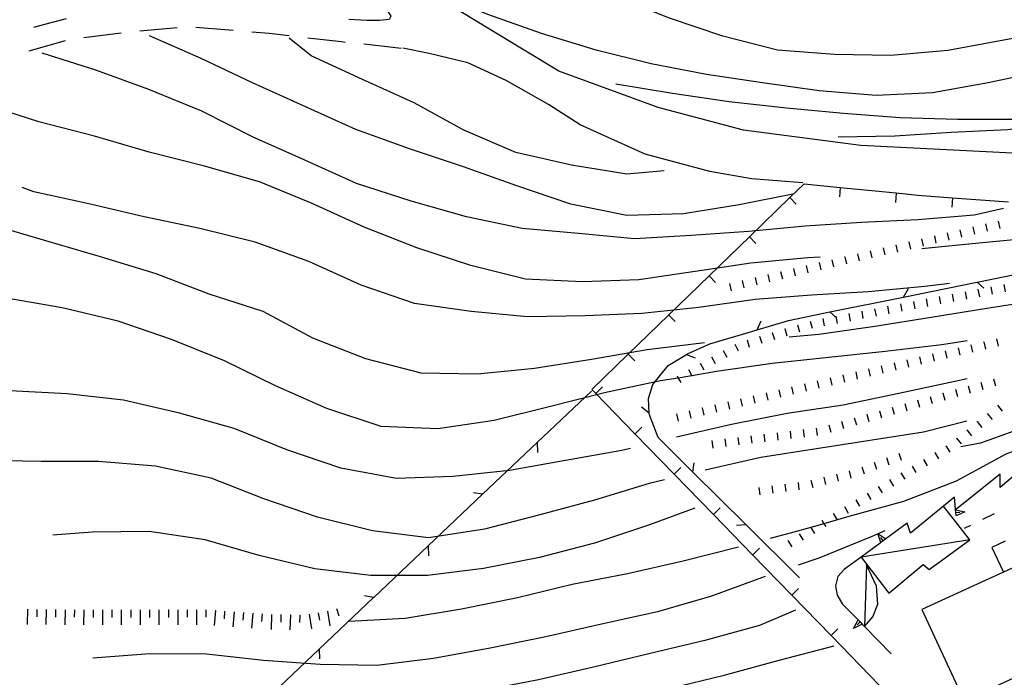
# Model space of a CAD drawing. Units: metres. Extents: x 486264 to 489603, y 4500092 to 4503095.
# Drawn here: x 486807 to 486912, y 4500833 to 4500903 of the extents above; entities that cross this region are included whole.
import ezdxf

# ---------------------------------------------------------------- set-up
doc = ezdxf.new("R2010")
doc.units = ezdxf.units.M
doc.header["$MEASUREMENT"] = 0
for name, color, linetype in [("'03 marciapiede - spartitraffico", 254, 'Continuous'), ("'03 recinzione", 254, 'Continuous'), ("'03 scarpata fino a 1 mt", 254, 'Continuous'), ("'03 tettoia - baracca", 254, 'Continuous'), ('03 recinzione v', 254, 'Continuous'), ('03 scarpata fino a 1 mt v', 254, 'Continuous'), ('careggiabile non asfaltata', 254, 'Continuous'), ('curva direttrice a 10 mt', 254, 'Continuous'), ('curva intermedia a 2 mt', 254, 'Continuous'), ('EDIFICIO', 250, 'Continuous'), ('muro di sostegno', 254, 'Continuous'), ('muro di sostegno v', 254, 'Continuous'), ('muro divisorio', 254, 'Continuous'), ('muro divisorio v', 254, 'Continuous'), ('recinzione', 254, 'Continuous'), ('recinzione v', 254, 'Continuous'), ('scarpata fino a 2 mt', 254, 'Continuous'), ('scarpata fino a 2 mt v', 254, 'Continuous'), ('strada secondaria meno di 6 mt 3 classe', 254, 'Continuous')]:
    doc.layers.add(name, color=color, linetype=linetype)

msp = doc.modelspace()

# ---------------------------------------------------------------- linework, layer by layer
at = {"layer": "'03 marciapiede - spartitraffico", "linetype": 'Continuous'}
for p, q in [((486911.11, 4500850.08), (486909.86, 4500849.46)), ((486908.6, 4500848.83), (486907.92, 4500848.5))]:
    msp.add_line(p, q, dxfattribs=at)
at = {"layer": "'03 recinzione", "linetype": 'Continuous'}
for p, q in [((486901.44, 4500873.2), (486909.27, 4500874.79)), ((486889.16, 4500870.71), (486893.59, 4500871.61)), ((486885.83, 4500869.71), (486889.16, 4500870.71)), ((486880.8, 4500868.21), (486885.83, 4500869.71)), ((486878.42, 4500867.14), (486880.8, 4500868.21)), ((486876.34, 4500865.88), (486878.3, 4500867.07)), ((486874.72, 4500863.88), (486876.34, 4500865.88)), ((486874.26, 4500862.38), (486874.72, 4500863.88)), ((486874.33, 4500860.82), (486874.26, 4500862.38)), ((486875.28, 4500858.21), (486874.34, 4500860.65)), ((486884.66, 4500848.9), (486878.98, 4500854.54)), ((486890.34, 4500843.27), (486884.66, 4500848.9))]:
    msp.add_line(p, q, dxfattribs=at)
at = {"layer": "'03 recinzione", "linetype": 'Continuous', "flags": 128}
for points in [[(486909.27, 4500874.79), (486909.28, 4500874.79), (486917.11, 4500876.38), (486917.12, 4500876.38)], [(486893.59, 4500871.61), (486893.6, 4500871.62), (486901.44, 4500873.2)], [(486878.3, 4500867.07), (486878.31, 4500867.07), (486878.42, 4500867.14)], [(486874.34, 4500860.65), (486874.33, 4500860.81), (486874.33, 4500860.82)], [(486878.98, 4500854.54), (486878.98, 4500854.54), (486875.28, 4500858.21)]]:
    msp.add_lwpolyline(points, dxfattribs=at)
at = {"layer": "'03 scarpata fino a 1 mt", "color": 254, "linetype": 'Continuous'}
for p, q in [((486910.19, 4500880.99), (486910.19, 4500880.99)), ((486901.99, 4500879.09), (486902, 4500879.09)), ((486895.16, 4500877.5), (486895.17, 4500877.5)), ((486888.33, 4500875.92), (486888.34, 4500875.92)), ((486886.97, 4500875.61), (486886.98, 4500875.61)), ((486909.37, 4500874.02), (486909.38, 4500874.02)), ((486895.6, 4500871.43), (486895.6, 4500871.43)), ((486898.35, 4500871.95), (486898.36, 4500871.95)), ((486894.22, 4500871.17), (486894.23, 4500871.17)), ((486887.44, 4500869.43), (486887.44, 4500869.43)), ((486888.78, 4500869.83), (486888.79, 4500869.83)), ((486886.1, 4500869.02), (486886.1, 4500869.03)), ((486909.98, 4500868.41), (486909.99, 4500868.41)), ((486908.62, 4500868.09), (486908.62, 4500868.1)), ((486879.75, 4500866.13), (486879.76, 4500866.13)), ((486900.43, 4500866.18), (486900.44, 4500866.18)), ((486894.97, 4500864.89), (486894.98, 4500864.89)), ((486888.15, 4500863.29), (486888.15, 4500863.3)), ((486885.41, 4500862.66), (486885.42, 4500862.66)), ((486905.63, 4500862.97), (486905.64, 4500862.97)), ((486879.95, 4500861.38), (486879.96, 4500861.38)), ((486898.88, 4500861.08), (486898.89, 4500861.08)), ((486897.53, 4500860.71), (486897.54, 4500860.71)), ((486909.29, 4500859.9), (486909.29, 4500859.91)), ((486892.12, 4500859.23), (486892.13, 4500859.23)), ((486908.19, 4500859.03), (486908.19, 4500859.04)), ((486883.77, 4500858.22), (486883.78, 4500858.22)), ((486885.16, 4500858.39), (486885.17, 4500858.39)), ((486907.09, 4500858.15), (486907.09, 4500858.16)), ((486904.77, 4500856.61), (486904.77, 4500856.61)), ((486898.75, 4500853), (486898.75, 4500853.01)), ((486891.53, 4500848.68), (486891.53, 4500848.69))]:
    msp.add_line(p, q, dxfattribs=at)
at = {"layer": "'03 tettoia - baracca", "linetype": 'Continuous', "flags": 128}
msp.add_lwpolyline([(486908.53, 4500847.32), (486896.91, 4500845.46), (486899.88, 4500841.62), (486903.52, 4500844.69), (486904.19, 4500844.13), (486908.53, 4500847.32), (486905.69, 4500850.89)], dxfattribs=at)
msp.add_lwpolyline([(486897.48, 4500844.64), (486897.27, 4500838.08), (486897.27, 4500838.08), (486897.27, 4500838.08), (486898.17, 4500839.11), (486898.7, 4500840.46), (486898.55, 4500842.38)], close=True, dxfattribs=at)
at = {"layer": '03 recinzione v', "linetype": 'Continuous'}
for p, q in [((486901.43, 4500873.2), (486901.96, 4500874.12)), ((486885.82, 4500869.71), (486886.27, 4500870.67)), ((486874.33, 4500860.81), (486873.5, 4500861.47))]:
    msp.add_line(p, q, dxfattribs=at)
at = {"layer": '03 recinzione v', "linetype": 'Continuous', "flags": 128}
for points in [[(486909.27, 4500874.79), (486909.28, 4500874.79), (486910.02, 4500874.13)], [(486893.59, 4500871.62), (486893.6, 4500871.62), (486894.34, 4500870.96)], [(486878.3, 4500867.07), (486878.31, 4500867.07), (486879.23, 4500866.7)], [(486878.98, 4500854.54), (486878.98, 4500854.54), (486879.12, 4500855.53)], [(486884.67, 4500848.9), (486884.66, 4500848.9), (486883.62, 4500848.83)]]:
    msp.add_lwpolyline(points, dxfattribs=at)
at = {"layer": '03 scarpata fino a 1 mt v', "color": 254, "linetype": 'Continuous'}
for p, q in [((486910.19, 4500880.99), (486910.37, 4500880.21)), ((486911.55, 4500881.3), (486911.73, 4500880.52)), ((486906.09, 4500880.04), (486906.27, 4500879.25)), ((486907.46, 4500880.36), (486907.64, 4500879.58)), ((486908.83, 4500880.67), (486909.01, 4500879.89)), ((486902, 4500879.09), (486902.18, 4500878.31)), ((486903.36, 4500879.4), (486903.54, 4500878.62)), ((486904.73, 4500879.72), (486904.9, 4500878.94)), ((486896.53, 4500877.82), (486896.71, 4500877.04)), ((486897.9, 4500878.14), (486898.08, 4500877.36)), ((486899.26, 4500878.46), (486899.44, 4500877.68)), ((486900.63, 4500878.77), (486900.81, 4500877.99)), ((486892.44, 4500876.87), (486892.62, 4500876.09)), ((486893.8, 4500877.18), (486893.98, 4500876.4)), ((486895.17, 4500877.5), (486895.35, 4500876.72)), ((486888.34, 4500875.92), (486888.52, 4500875.14)), ((486889.7, 4500876.24), (486889.88, 4500875.46)), ((486891.07, 4500876.55), (486891.25, 4500875.77)), ((486882.87, 4500874.65), (486883.05, 4500873.87)), ((486884.24, 4500874.97), (486884.42, 4500874.19)), ((486885.61, 4500875.29), (486885.79, 4500874.5)), ((486886.98, 4500875.61), (486887.15, 4500874.82)), ((486908, 4500873.76), (486908.15, 4500872.97)), ((486909.38, 4500874.02), (486909.53, 4500873.23)), ((486910.76, 4500874.29), (486910.9, 4500873.5)), ((486912.13, 4500874.54), (486912.28, 4500873.76)), ((486902.49, 4500872.72), (486902.64, 4500871.93)), ((486903.87, 4500872.99), (486904.01, 4500872.2)), ((486905.24, 4500873.25), (486905.39, 4500872.46)), ((486906.62, 4500873.5), (486906.77, 4500872.72)), ((486895.6, 4500871.43), (486895.75, 4500870.64)), ((486896.98, 4500871.69), (486897.12, 4500870.9)), ((486898.36, 4500871.95), (486898.51, 4500871.16)), ((486899.73, 4500872.21), (486899.88, 4500871.42)), ((486901.11, 4500872.47), (486901.26, 4500871.68)), ((486891.47, 4500870.64), (486891.69, 4500869.87)), ((486892.84, 4500870.91), (486892.99, 4500870.12)), ((486894.23, 4500871.17), (486894.37, 4500870.38)), ((486887.44, 4500869.43), (486887.67, 4500868.66)), ((486888.79, 4500869.83), (486889.01, 4500869.07)), ((486890.12, 4500870.24), (486890.35, 4500869.47)), ((486884.76, 4500868.62), (486884.98, 4500867.86)), ((486886.1, 4500869.03), (486886.33, 4500868.26)), ((486909.99, 4500868.41), (486910.17, 4500867.63)), ((486911.35, 4500868.73), (486911.53, 4500867.95)), ((486882.21, 4500867.48), (486882.59, 4500866.78)), ((486883.44, 4500868.16), (486883.82, 4500867.46)), ((486905.89, 4500867.46), (486906.07, 4500866.68)), ((486907.26, 4500867.78), (486907.44, 4500867)), ((486908.62, 4500868.1), (486908.8, 4500867.32)), ((486880.98, 4500866.81), (486881.37, 4500866.1)), ((486901.8, 4500866.5), (486901.98, 4500865.72)), ((486903.16, 4500866.82), (486903.34, 4500866.04)), ((486904.53, 4500867.14), (486904.71, 4500866.36)), ((486878.52, 4500865.46), (486878.87, 4500864.81)), ((486879.76, 4500866.13), (486880.14, 4500865.42)), ((486896.34, 4500865.21), (486896.51, 4500864.43)), ((486897.7, 4500865.54), (486897.88, 4500864.75)), ((486899.07, 4500865.86), (486899.25, 4500865.08)), ((486900.44, 4500866.18), (486900.62, 4500865.4)), ((486877.3, 4500864.78), (486877.41, 4500864.56)), ((486877.41, 4500864.56), (486877.68, 4500864.07)), ((486878.87, 4500864.81), (486878.91, 4500864.75)), ((486892.24, 4500864.25), (486892.42, 4500863.47)), ((486893.61, 4500864.57), (486893.79, 4500863.79)), ((486894.98, 4500864.89), (486895.16, 4500864.11)), ((486909.69, 4500864.11), (486909.9, 4500863.33)), ((486911.04, 4500864.49), (486911.26, 4500863.72)), ((486888.15, 4500863.3), (486888.33, 4500862.52)), ((486889.51, 4500863.61), (486889.69, 4500862.83)), ((486890.87, 4500863.93), (486891.05, 4500863.15)), ((486906.98, 4500863.36), (486907.2, 4500862.58)), ((486908.33, 4500863.73), (486908.55, 4500862.96)), ((486882.69, 4500862.02), (486882.87, 4500861.24)), ((486884.05, 4500862.34), (486884.23, 4500861.56)), ((486885.42, 4500862.66), (486885.6, 4500861.88)), ((486886.78, 4500862.98), (486886.96, 4500862.2)), ((486902.94, 4500862.22), (486903.16, 4500861.44)), ((486904.29, 4500862.6), (486904.51, 4500861.83)), ((486905.64, 4500862.97), (486905.86, 4500862.2)), ((486878.59, 4500861.06), (486878.77, 4500860.28)), ((486879.96, 4500861.38), (486880.14, 4500860.6)), ((486881.32, 4500861.7), (486881.5, 4500860.92)), ((486898.89, 4500861.08), (486899.11, 4500860.31)), ((486900.23, 4500861.47), (486900.45, 4500860.69)), ((486901.59, 4500861.84), (486901.8, 4500861.07)), ((486911.48, 4500861.65), (486911.98, 4500861.03)), ((486877.23, 4500860.74), (486877.41, 4500859.96)), ((486894.84, 4500859.95), (486895.05, 4500859.18)), ((486896.19, 4500860.33), (486896.41, 4500859.56)), ((486897.54, 4500860.71), (486897.76, 4500859.93)), ((486909.29, 4500859.91), (486909.79, 4500859.29)), ((486910.38, 4500860.78), (486910.88, 4500860.15)), ((486889.34, 4500858.89), (486889.44, 4500858.1)), ((486890.73, 4500859.07), (486890.83, 4500858.27)), ((486892.13, 4500859.23), (486892.23, 4500858.43)), ((486893.48, 4500859.57), (486893.7, 4500858.8)), ((486908.19, 4500859.04), (486908.69, 4500858.41)), ((486880.99, 4500857.89), (486881.09, 4500857.09)), ((486882.38, 4500858.06), (486882.48, 4500857.26)), ((486883.78, 4500858.22), (486883.87, 4500857.43)), ((486885.17, 4500858.39), (486885.27, 4500857.6)), ((486886.56, 4500858.56), (486886.66, 4500857.76)), ((486887.95, 4500858.73), (486888.05, 4500857.93)), ((486907.09, 4500858.16), (486907.59, 4500857.54)), ((486905.97, 4500857.33), (486906.38, 4500856.65)), ((486899.62, 4500856.07), (486899.89, 4500855.32)), ((486900.93, 4500856.55), (486901.2, 4500855.8)), ((486903.56, 4500855.89), (486903.98, 4500855.2)), ((486904.77, 4500856.61), (486905.18, 4500855.93)), ((486895.66, 4500854.66), (486895.84, 4500853.89)), ((486896.98, 4500855.1), (486897.26, 4500854.35)), ((486898.3, 4500855.58), (486898.57, 4500854.83)), ((486902.36, 4500855.17), (486902.77, 4500854.48)), ((486891.57, 4500853.66), (486891.76, 4500852.89)), ((486892.93, 4500854), (486893.12, 4500853.22)), ((486894.29, 4500854.32), (486894.48, 4500853.55)), ((486899.95, 4500853.73), (486900.37, 4500853.04)), ((486901.16, 4500854.45), (486901.57, 4500853.76)), ((486886.02, 4500852.89), (486886.12, 4500852.09)), ((486887.41, 4500853.07), (486887.51, 4500852.27)), ((486888.8, 4500853.25), (486888.9, 4500852.45)), ((486890.19, 4500853.43), (486890.29, 4500852.63)), ((486898.75, 4500853.01), (486899.16, 4500852.33)), ((486896.34, 4500851.57), (486896.76, 4500850.88)), ((486897.55, 4500852.29), (486897.96, 4500851.6)), ((486895.14, 4500850.85), (486895.55, 4500850.16)), ((486892.73, 4500849.41), (486892.96, 4500849.03)), ((486893.94, 4500850.13), (486894.35, 4500849.44)), ((486891.53, 4500848.69), (486891.56, 4500848.64)), ((486891.56, 4500848.64), (486891.94, 4500848)), ((486892.96, 4500849.03), (486893.15, 4500848.72)), ((486890.33, 4500847.96), (486890.74, 4500847.28)), ((486889.12, 4500847.25), (486889.54, 4500846.56))]:
    msp.add_line(p, q, dxfattribs=at)
at = {"layer": 'careggiabile non asfaltata', "linetype": 'Continuous'}
for p, q in [((486809.29, 4500902.12), (486808.67, 4500901.93)), ((486812.14, 4500902.85), (486809.29, 4500902.12)), ((486819.99, 4500901.57), (486823.98, 4500901.95)), ((486825.97, 4500901.97), (486829.95, 4500901.64)), ((486814.04, 4500900.86), (486818, 4500901.37)), ((486831.94, 4500901.48), (486833.8, 4500901.32)), ((486833.8, 4500901.32), (486835.92, 4500901.08)), ((486837.91, 4500900.84), (486841.52, 4500900.43)), ((486808.21, 4500899.46), (486812.06, 4500900.55)), ((486841.52, 4500900.43), (486841.88, 4500900.39)), ((486843.87, 4500900.19), (486846.1, 4500899.95)), ((486846.1, 4500899.95), (486847.85, 4500899.75))]:
    msp.add_line(p, q, dxfattribs=at)
at = {"layer": 'curva direttrice a 10 mt', "color": 254, "linetype": 'Continuous'}
for points in [[(486916.36, 4500897.29), (486910.48, 4500896.04), (486904.53, 4500894.97), (486898.52, 4500894.68), (486892.44, 4500895.18), (486886.41, 4500896.02), (486880.44, 4500896.92), (486874.53, 4500898.07), (486868.66, 4500899.53), (486862.83, 4500901.3), (486857.1, 4500903.31), (486851.49, 4500905.63)], [(486906.36, 4500874.63), (486903.7, 4500874.32), (486897.67, 4500873.74), (486891.63, 4500873.41), (486885.61, 4500872.92), (486879.62, 4500872.07), (486873.53, 4500871.43), (486867.48, 4500871.2), (486861.35, 4500871.07), (486855.32, 4500871.64), (486849.29, 4500872.52), (486843.59, 4500874.45), (486838.02, 4500876.99), (486832.31, 4500879.03), (486826.4, 4500880.5), (486820.45, 4500881.74), (486814.57, 4500883.12), (486808.69, 4500884.41), (486807.44, 4500884.88)], [(486930.6, 4500864.81), (486926.83, 4500863.77), (486921.11, 4500861.77), (486915.37, 4500859.69), (486909.65, 4500857.62), (486907.54, 4500857.22)], [(486879.19, 4500850.67), (486874.34, 4500848.91), (486868.49, 4500846.95), (486862.62, 4500845.43), (486856.65, 4500844.25), (486850.68, 4500843.52), (486844.63, 4500843.49), (486838.65, 4500844.21), (486832.74, 4500845.64), (486826.96, 4500847.3), (486820.99, 4500848.2), (486814.95, 4500848.12), (486810.73, 4500847.79)]]:
    msp.add_lwpolyline(points, dxfattribs=at)
at = {"layer": 'curva intermedia a 2 mt', "color": 254, "linetype": 'Continuous'}
for points in [[(486991.37, 4500923.39), (486987.64, 4500921.6), (486982.16, 4500918.93), (486976.71, 4500916.35), (486971.01, 4500914.1), (486965.3, 4500912.2), (486959.46, 4500910.5), (486953.68, 4500908.87), (486947.86, 4500907.24), (486942.01, 4500905.84), (486936.02, 4500904.74), (486930.06, 4500903.6), (486924.03, 4500902.72), (486918.06, 4500901.69), (486912.15, 4500900.59), (486906.17, 4500899.49), (486900.1, 4500898.95), (486894.08, 4500899.07), (486888, 4500899.52), (486882.18, 4500901.02), (486876.38, 4500902.96), (486872.16, 4500904.68)], [(486991.37, 4500916.86), (486983.25, 4500912.29), (486977.7, 4500909.67), (486972.19, 4500907.19), (486966.49, 4500905.21), (486960.71, 4500903.42), (486954.92, 4500901.84), (486948.92, 4500900.44), (486942.96, 4500899.27), (486936.91, 4500898.35), (486931.08, 4500896.83), (486925.23, 4500895.3), (486919.26, 4500893.72), (486913.28, 4500892.11), (486907.21, 4500892.11), (486901.1, 4500892.31), (486895.04, 4500892.75), (486888.96, 4500893.32), (486882.86, 4500894.02), (486876.79, 4500894.89), (486870.75, 4500895.88)], [(486991.37, 4500913.32), (486988.07, 4500911.56), (486983.1, 4500908.06), (486977.47, 4500905.93), (486971.82, 4500903.86), (486966.05, 4500902.03), (486960.22, 4500900.17), (486954.36, 4500898.56), (486948.43, 4500896.94), (486942.47, 4500895.73), (486936.46, 4500894.81), (486930.47, 4500893.77), (486924.51, 4500892.64), (486918.52, 4500891.74), (486912.55, 4500891.03), (486906.53, 4500890.73), (486900.51, 4500890.35), (486894.46, 4500890.25)], [(486889.64, 4500884.16), (486883.9, 4500883.03), (486877.97, 4500882.07), (486871.93, 4500881.88), (486865.97, 4500883.11), (486860.2, 4500885.06), (486854.51, 4500887.09), (486848.75, 4500889), (486843.03, 4500891.07), (486837.53, 4500893.55), (486832.02, 4500896.05), (486826.55, 4500898.62), (486821.04, 4500901.04)], [(486875.93, 4500886.66), (486871.95, 4500886.31), (486866.02, 4500887.24), (486860.09, 4500888.59), (486854.55, 4500890.99), (486849.24, 4500893.92), (486843.74, 4500896.38), (486838.28, 4500898.92), (486835.94, 4500900.81)], [(486912.12, 4500882.65), (486908.96, 4500881.92), (486902.98, 4500881.43), (486896.95, 4500881.14), (486890.94, 4500880.75), (486884.92, 4500880.2), (486878.81, 4500879.75), (486872.76, 4500879.42), (486866.77, 4500879.96), (486860.77, 4500880.52), (486854.82, 4500881.74), (486848.93, 4500883.41), (486843.11, 4500885.3), (486837.59, 4500887.78), (486832.08, 4500890.25), (486826.62, 4500893), (486820.95, 4500895.31), (486815.31, 4500897.37), (486809.59, 4500899.19)], [(486991.37, 4500897.33), (486990.13, 4500896.19), (486985.37, 4500892.5), (486980.22, 4500889.14), (486975.06, 4500886.01), (486969.63, 4500883.31), (486964.04, 4500880.85), (486958.4, 4500878.6), (486952.48, 4500877.42), (486946.53, 4500876.04), (486940.41, 4500875.6), (486934.36, 4500875.16), (486928.3, 4500874.45), (486922.34, 4500873.68), (486916.28, 4500872.91), (486910.33, 4500871.99), (486904.38, 4500871.02), (486898.39, 4500870.06), (486892.42, 4500869.21), (486889.23, 4500868.93)], [(486892.54, 4500877.46), (486891.23, 4500877.36), (486885.17, 4500876.81), (486879.21, 4500875.92), (486873.23, 4500875.03), (486867.19, 4500874.82), (486861.12, 4500875.09), (486855.3, 4500876.56), (486849.55, 4500878.45), (486843.93, 4500880.66), (486838.38, 4500883.18), (486832.77, 4500885.49), (486826.88, 4500887.14), (486821, 4500888.63), (486815.18, 4500890.36), (486809.23, 4500891.89), (486803.46, 4500893.72), (486797.57, 4500895.06)], [(486880.2, 4500868.3), (486874.12, 4500867.55), (486868.17, 4500866.55), (486862.09, 4500865.56), (486856, 4500864.98), (486850, 4500865.09), (486844.1, 4500866.6), (486838.44, 4500868.81), (486833.16, 4500871.67), (486827.39, 4500873.49), (486821.75, 4500875.66), (486815.79, 4500877.47), (486809.97, 4500879.18), (486804.14, 4500880.9), (486798.2, 4500882.08), (486792.22, 4500883), (486786.16, 4500883.43), (486780.19, 4500884.14), (486774.11, 4500884.24)], [(486932.64, 4500881.25), (486927.55, 4500880.25), (486921.48, 4500879.8), (486915.47, 4500879.51), (486909.48, 4500878.93), (486903.4, 4500878.35)], [(486908.23, 4500868.52), (486905.54, 4500868.09), (486899.48, 4500867.4), (486893.47, 4500866.75), (486887.43, 4500866.11), (486881.48, 4500865.25), (486878.87, 4500864.81), (486877.41, 4500864.56), (486875.52, 4500864.25), (486869.54, 4500862.98), (486863.66, 4500861.49), (486857.77, 4500860.02), (486851.79, 4500859.16), (486845.72, 4500859.39), (486839.95, 4500861.3), (486834.45, 4500863.74), (486829.03, 4500866.38), (486823.37, 4500868.67), (486817.68, 4500870.64), (486811.71, 4500872.06), (486805.77, 4500873.07)], [(486908.22, 4500864.46), (486906.91, 4500864.2), (486900.94, 4500862.91), (486895.01, 4500861.68), (486889.02, 4500860.78), (486883.11, 4500859.61), (486877.22, 4500858.27)], [(486872.34, 4500857.06), (486871.39, 4500856.82), (486865.4, 4500855.78), (486859.41, 4500854.7), (486853.36, 4500854.07), (486847.36, 4500853.84), (486841.45, 4500854.95), (486835.69, 4500856.92), (486830.05, 4500859.19), (486824.22, 4500860.82), (486818.27, 4500862.2), (486812.24, 4500862.89), (486806.15, 4500863.18), (486800.04, 4500862.98), (486793.91, 4500862.38), (486787.88, 4500861.81), (486781.85, 4500861.4)], [(486908.19, 4500859.95), (486903.59, 4500858.8), (486892.17, 4500857), (486886.21, 4500856.09), (486880.28, 4500854.75)], [(486919.53, 4500859.15), (486912.37, 4500856.45), (486907.07, 4500853.57), (486901.45, 4500851.38), (486895.6, 4500849.78), (486892.96, 4500849.03), (486891.56, 4500848.64), (486889.74, 4500848.13), (486887.23, 4500847.45)], [(486875.95, 4500853.71), (486874.32, 4500853.32), (486868.49, 4500851.55), (486862.67, 4500849.96), (486856.77, 4500848.43), (486850.79, 4500847.52), (486844.8, 4500848.28), (486838.95, 4500849.73), (486833.21, 4500851.68), (486827.59, 4500853.87), (486821.66, 4500855.16), (486815.59, 4500855.66), (486809.47, 4500855.66), (486803.43, 4500855.77), (486797.38, 4500855.13), (486791.38, 4500854.21), (486785.45, 4500853.13)], [(486899.45, 4500848.28), (486897.99, 4500847.61), (486892.4, 4500845.36), (486890.19, 4500844.6)], [(486883.86, 4500846.54), (486877.94, 4500845.05), (486872.02, 4500843.67), (486866.12, 4500842.53), (486860.29, 4500841.11), (486854.29, 4500839.91), (486848.29, 4500838.93), (486842.27, 4500838.6)], [(486886.67, 4500843.39), (486880.98, 4500841.3), (486875.21, 4500839.64), (486869.23, 4500838.31), (486863.31, 4500836.96), (486857.35, 4500835.75), (486851.32, 4500834.66), (486845.29, 4500833.92), (486839.23, 4500834.02), (486833.18, 4500834.45), (486827.11, 4500835.11), (486821.07, 4500835.16), (486814.98, 4500834.68)], [(486889.91, 4500839.81), (486886.07, 4500838.18), (486880.25, 4500836.56), (486874.29, 4500835.14), (486868.38, 4500833.73), (486862.53, 4500832.38), (486856.63, 4500831.24), (486850.67, 4500830.52), (486844.65, 4500829.73), (486838.61, 4500829.21), (486832.56, 4500828.85), (486826.59, 4500829.68), (486820.54, 4500830.68), (486814.53, 4500830.25), (486808.7, 4500828.87), (486803.57, 4500825.72), (486798.89, 4500821.94), (486795, 4500817.33), (486791.68, 4500812.3)], [(486823.83, 4500820.13), (486829.04, 4500822.78), (486835.03, 4500823.46), (486841.02, 4500824.16), (486846.95, 4500825.24), (486852.9, 4500826.38), (486858.83, 4500827.59), (486864.7, 4500829.11), (486870.63, 4500830), (486876.46, 4500831.46), (486882.31, 4500832.89), (486888.17, 4500834.49), (486894.03, 4500836)]]:
    msp.add_lwpolyline(points, dxfattribs=at)
at = {"layer": 'EDIFICIO', "linetype": 'Continuous', "flags": 128}
msp.add_lwpolyline([(486929.23, 4500845.83), (486926.71, 4500844.71), (486924.55, 4500849.57), (486912.1, 4500843.86), (486910.15, 4500842.97), (486903.41, 4500839.87), (486907.9, 4500830.15), (486920.44, 4500835.95), (486921.63, 4500833.34), (486932.57, 4500838.32)], close=True, dxfattribs=at)
at = {"layer": 'muro di sostegno'}
for p, q in [((486915.03, 4500855.69), (486911.74, 4500852.88)), ((486911.74, 4500852.88), (486911.76, 4500854.32)), ((486906.98, 4500850.62), (486906.87, 4500851.85)), ((486902.19, 4500848.03), (486901.84, 4500849.09)), ((486912.29, 4500847.16), (486910.87, 4500846.5)), ((486895.16, 4500844.18), (486894.42, 4500843.39)), ((486894.42, 4500843.39), (486894.2, 4500842.42)), ((486894.2, 4500842.42), (486894.35, 4500841.41)), ((486894.35, 4500841.41), (486894.95, 4500840.46)), ((486898.86, 4500831.8), (486897.9, 4500832.8))]:
    msp.add_line(p, q, dxfattribs=at)
at = {"layer": 'muro di sostegno', "flags": 128}
for points in [[(486911.76, 4500854.32), (486907, 4500850.51), (486906.99, 4500850.5)], [(486906.87, 4500851.85), (486905.69, 4500850.89), (486902.19, 4500848.03)], [(486906.99, 4500850.5), (486906.99, 4500850.51), (486906.98, 4500850.62)], [(486901.84, 4500849.09), (486899.54, 4500847.4), (486899.27, 4500847.2), (486899.03, 4500847.02), (486898.94, 4500846.96)], [(486898.94, 4500846.96), (486896.91, 4500845.46), (486895.16, 4500844.18)], [(486910.87, 4500846.5), (486912.1, 4500843.86), (486912.1, 4500843.86)], [(486894.95, 4500840.46), (486896.59, 4500838.79), (486896.59, 4500838.78), (486896.82, 4500838.55), (486897.03, 4500838.33), (486897.11, 4500838.25)], [(486897.11, 4500838.25), (486897.27, 4500838.08), (486900.12, 4500835.15)]]:
    msp.add_lwpolyline(points, dxfattribs=at)
at = {"layer": 'muro di sostegno v'}
for p, q in [((486907.98, 4500850.29), (486907.05, 4500849.88)), ((486899.53, 4500847.39), (486899.03, 4500847.02)), ((486896.12, 4500837.87), (486896.59, 4500838.79))]:
    msp.add_line(p, q, dxfattribs=at)
at = {"layer": 'muro di sostegno v', "flags": 128}
for points in [[(486906.98, 4500850.51), (486906.99, 4500850.51), (486907, 4500850.51), (486907.98, 4500850.29)], [(486907.05, 4500849.89), (486907.02, 4500850.21), (486906.99, 4500850.5), (486906.99, 4500850.51)], [(486907.02, 4500850.21), (486907.02, 4500850.21), (486907.46, 4500850.25)], [(486898.69, 4500847.98), (486899.54, 4500847.4), (486899.54, 4500847.4)], [(486899.03, 4500847.01), (486899.03, 4500847.02), (486898.69, 4500847.98)], [(486899.27, 4500847.2), (486899.27, 4500847.2), (486899.01, 4500847.56)], [(486897.04, 4500838.33), (486897.03, 4500838.33), (486896.12, 4500837.87)], [(486896.82, 4500838.55), (486896.82, 4500838.55), (486896.51, 4500838.24)], [(486896.59, 4500838.78), (486896.82, 4500838.55), (486897.03, 4500838.33)]]:
    msp.add_lwpolyline(points, dxfattribs=at)
at = {"layer": 'muro divisorio'}
for p, q in [((486889.32, 4500883.8), (486890.83, 4500885.27)), ((486890.83, 4500885.27), (486894.7, 4500884.89)), ((486894.7, 4500884.89), (486900.67, 4500884.29)), ((486900.67, 4500884.29), (486902.98, 4500884.06)), ((486902.98, 4500884.06), (486906.65, 4500883.79)), ((486885.01, 4500879.63), (486889.32, 4500883.8)), ((486906.65, 4500883.79), (486912.63, 4500883.34)), ((486880.7, 4500875.45), (486885.01, 4500879.63)), ((486876.39, 4500871.28), (486880.7, 4500875.45)), ((486872.09, 4500867.1), (486876.39, 4500871.28)), ((486868.2, 4500863.34), (486872.09, 4500867.1)), ((486868.62, 4500862.91), (486868.2, 4500863.34)), ((486872.8, 4500858.61), (486868.62, 4500862.91)), ((486876.98, 4500854.31), (486872.8, 4500858.61)), ((486881.16, 4500850), (486876.98, 4500854.31)), ((486885.35, 4500845.71), (486881.16, 4500850)), ((486889.53, 4500841.4), (486885.35, 4500845.71)), ((486893.72, 4500837.11), (486889.53, 4500841.4)), ((486897.9, 4500832.8), (486893.72, 4500837.11))]:
    msp.add_line(p, q, dxfattribs=at)
at = {"layer": 'muro divisorio v'}
for p, q in [((486894.7, 4500884.88), (486894.6, 4500883.89)), ((486900.67, 4500884.28), (486900.57, 4500883.29)), ((486889.33, 4500883.8), (486890.01, 4500883.09)), ((486906.65, 4500883.78), (486906.58, 4500882.79)), ((486885.01, 4500879.63), (486885.7, 4500878.92)), ((486880.71, 4500875.45), (486881.4, 4500874.74)), ((486876.4, 4500871.28), (486877.09, 4500870.57)), ((486872.09, 4500867.1), (486872.78, 4500866.39)), ((486868.62, 4500862.92), (486869.34, 4500863.61)), ((486872.81, 4500858.62), (486873.52, 4500859.32)), ((486876.99, 4500854.32), (486877.7, 4500855.01)), ((486881.17, 4500850.01), (486881.88, 4500850.71)), ((486885.36, 4500845.71), (486886.07, 4500846.41)), ((486889.54, 4500841.41), (486890.25, 4500842.11)), ((486893.73, 4500837.11), (486894.44, 4500837.81))]:
    msp.add_line(p, q, dxfattribs=at)
at = {"layer": 'recinzione'}
for p, q in [((486868.17, 4500863.17), (486862.37, 4500857.67)), ((486862.37, 4500857.67), (486856.55, 4500852.17)), ((486850.75, 4500846.66), (486844.94, 4500841.16)), ((486839.13, 4500835.66), (486833.32, 4500830.16))]:
    msp.add_line(p, q, dxfattribs=at)
at = {"layer": 'recinzione', "flags": 128}
for points in [[(486856.55, 4500852.17), (486856.55, 4500852.17), (486850.75, 4500846.66)], [(486844.94, 4500841.16), (486844.93, 4500841.16), (486839.13, 4500835.66)]]:
    msp.add_lwpolyline(points, dxfattribs=at)
at = {"layer": 'recinzione v', "flags": 128}
for points in [[(486862.37, 4500857.68), (486862.37, 4500857.67), (486862.41, 4500856.62)], [(486856.55, 4500852.16), (486856.55, 4500852.17), (486855.57, 4500852.33)], [(486850.75, 4500846.67), (486850.75, 4500846.66), (486850.79, 4500845.61)], [(486844.94, 4500841.16), (486844.93, 4500841.16), (486843.95, 4500841.32)], [(486839.13, 4500835.67), (486839.13, 4500835.66), (486839.17, 4500834.61)]]:
    msp.add_lwpolyline(points, dxfattribs=at)
at = {"layer": 'scarpata fino a 2 mt', "color": 254, "linetype": 'Continuous'}
for p, q in [((486811.01, 4500839.87), (486811.02, 4500839.87)), ((486815.02, 4500839.83), (486815.02, 4500839.83)), ((486819.02, 4500839.83), (486819.03, 4500839.83)), ((486823.03, 4500839.83), (486823.04, 4500839.83)), ((486827.04, 4500839.84), (486827.05, 4500839.84)), ((486828.04, 4500839.77), (486828.05, 4500839.77)), ((486836.04, 4500839.3), (486836.05, 4500839.3)), ((486837.04, 4500839.28), (486837.05, 4500839.28)), ((486839.02, 4500839.54), (486839.03, 4500839.54)), ((486840.02, 4500839.7), (486840.02, 4500839.7))]:
    msp.add_line(p, q, dxfattribs=at)
at = {"layer": 'scarpata fino a 2 mt v', "color": 254, "linetype": 'Continuous'}
for p, q in [((486840.98, 4500839.97), (486841.22, 4500839.21)), ((486808.01, 4500839.9), (486807.99, 4500838.29)), ((486809.01, 4500839.89), (486809, 4500839.09)), ((486810.01, 4500839.88), (486809.99, 4500838.28)), ((486811.02, 4500839.87), (486811.01, 4500839.07)), ((486812.02, 4500839.86), (486812, 4500838.26)), ((486813.02, 4500839.85), (486813.01, 4500839.05)), ((486814.02, 4500839.84), (486814, 4500838.24)), ((486815.02, 4500839.83), (486815.02, 4500839.04)), ((486816.02, 4500839.83), (486816.02, 4500838.23)), ((486817.02, 4500839.83), (486817.02, 4500839.04)), ((486818.02, 4500839.83), (486818.02, 4500838.23)), ((486819.03, 4500839.83), (486819.03, 4500839.04)), ((486820.03, 4500839.83), (486820.03, 4500838.23)), ((486821.03, 4500839.83), (486821.03, 4500839.04)), ((486822.03, 4500839.83), (486822.03, 4500838.23)), ((486823.04, 4500839.83), (486823.04, 4500839.04)), ((486824.04, 4500839.83), (486824.04, 4500838.23)), ((486825.04, 4500839.84), (486825.04, 4500839.05)), ((486826.04, 4500839.84), (486826.04, 4500838.24)), ((486827.05, 4500839.84), (486827.05, 4500839.05)), ((486828.05, 4500839.77), (486827.93, 4500838.18)), ((486829.04, 4500839.69), (486828.98, 4500838.9)), ((486830.04, 4500839.62), (486829.92, 4500838.03)), ((486831.04, 4500839.55), (486830.98, 4500838.75)), ((486832.04, 4500839.48), (486831.92, 4500837.88)), ((486833.04, 4500839.4), (486832.98, 4500838.6)), ((486834.04, 4500839.35), (486834, 4500837.75)), ((486835.04, 4500839.33), (486835.02, 4500838.53)), ((486836.05, 4500839.3), (486836.01, 4500837.7)), ((486837.05, 4500839.28), (486837.03, 4500838.48)), ((486838.04, 4500839.38), (486838.3, 4500837.8)), ((486839.03, 4500839.54), (486839.16, 4500838.75)), ((486840.02, 4500839.7), (486840.02, 4500839.7)), ((486840.02, 4500839.7), (486840.27, 4500838.12))]:
    msp.add_line(p, q, dxfattribs=at)
at = {"layer": 'strada secondaria meno di 6 mt 3 classe', "flags": 128}
for points in [[(486740.19, 4500953.06), (486754.07, 4500946.7), (486768.67, 4500942.2), (486769.67, 4500941.97), (486778.18, 4500938.35), (486789.24, 4500933.96), (486799.4, 4500929.92), (486809.03, 4500924.27), (486819.03, 4500919.05), (486832.78, 4500912.39), (486841.78, 4500907.66), (486843.31, 4500906.73), (486844.59, 4500905.8), (486845.3, 4500905.09), (486846.18, 4500904.07), (486846.78, 4500903.14), (486846.59, 4500902.8), (486845.56, 4500902.67), (486844.21, 4500902.68), (486842.3, 4500902.8)], [(486991.37, 4500905.7), (486990.69, 4500905.25), (486985.29, 4500902.82), (486977.13, 4500898.78), (486970.19, 4500896.11), (486964.13, 4500893.35), (486959.4, 4500891.49), (486953.87, 4500889.56), (486946.78, 4500888.03), (486940.17, 4500887.64), (486916.59, 4500888.36), (486896.89, 4500889.36), (486884.38, 4500891), (486875.26, 4500893.42), (486864.69, 4500897.27), (486851.89, 4500905.06), (486835.94, 4500914.13), (486815.24, 4500924.84), (486802.99, 4500931.32)], [(486890.72, 4500885.39), (486885.23, 4500885.8), (486880.79, 4500886.57), (486873.89, 4500888.42), (486866.95, 4500891.57), (486863.58, 4500893.71), (486859.06, 4500896.27), (486854.96, 4500898.18), (486850.87, 4500899.17), (486848.06, 4500899.73)]]:
    msp.add_lwpolyline(points, dxfattribs=at)

doc.saveas('drawing.dxf')
